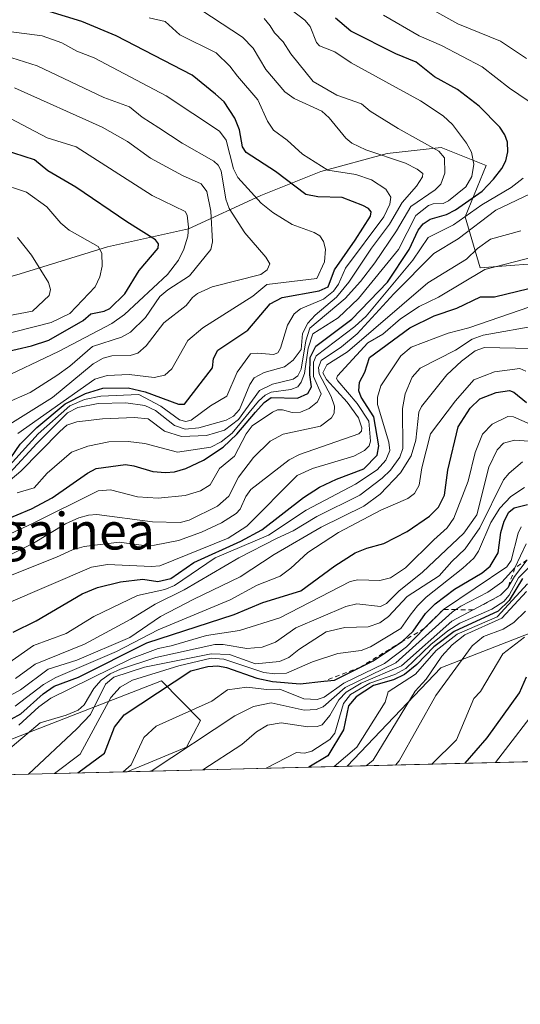
# Model space of a CAD drawing. Units: metres. Extents: x 668396 to 671869, y 4749002 to 4751400.
# Drawn here: x 670480 to 670589, y 4749002 to 4749217 of the extents above; entities that cross this region are included whole.
import ezdxf
from ezdxf.enums import TextEntityAlignment as Align

# ---------------------------------------------------------------- set-up
doc = ezdxf.new("R2010")
doc.units = ezdxf.units.M
doc.header["$MEASUREMENT"] = 0
doc.linetypes.add('DGN Style 2', pattern=[1.6480167562047852, 0.988810053722871, -0.6592067024819142])
for name, color, linetype, lineweight in [('Arbolado forestal CxS', 92, 'Continuous', 0), ('Comarca CxS', 21, 'Continuous', 0), ('Comunidad Autónoma CxS', 142, 'Continuous', 0), ('Curva de nivel maestra', 30, 'Continuous', 30), ('Curva de nivel normal', 30, 'Continuous', 0), ('Escarpado lineal', 30, 'DGN Style 2', 0), ('Matorral CxS', 135, 'Continuous', 0), ('Municipio CxS', 4, 'Continuous', 0), ('Provincia CxS', 1, 'Continuous', 0), ('Roquedo CxS', 135, 'Continuous', 0), ('Texto cartográfico', 7, 'Continuous', 0)]:
    doc.layers.add(name, color=color, linetype=linetype, lineweight=lineweight)
doc.styles.add('Style-Arial', font='txt')

msp = doc.modelspace()

# ---------------------------------------------------------------- linework, layer by layer
at = {"layer": 'Arbolado forestal CxS', "color": 92, "linetype": 'Continuous', "lineweight": 0, "extrusion": (0.5043329653543566, 0.01248864064946004, 0.8634189561919579), "elevation": 398391.5745774735, "flags": 128}
msp.add_lwpolyline([(4730999.356506212, -680128.7949625943), (4730999.356506212, -679769.1527997898)], dxfattribs=at)
at = {"layer": 'Arbolado forestal CxS', "color": 92, "linetype": 'Continuous', "lineweight": 0, "extrusion": (0.4865925634345212, 0.01204981174805848, 0.8735459228037517), "elevation": 384421.6161833429, "flags": 128}
msp.add_lwpolyline([(4730998.594086312, -687716.2187751473), (4730998.594086313, -687663.0918334585)], dxfattribs=at)
at = {"layer": 'Arbolado forestal CxS', "color": 92, "linetype": 'Continuous', "lineweight": 0}
for points in [[(670960.0970999999, 4749064.4134, 825.4679999999935), (670551.3441000005, 4749054.2916, 1043.750899999999), (670571.7560999999, 4749075.780099999, 1041.678599999999), (670603.2021000005, 4749088.024499999, 1030.477499999994), (670617.1999000004, 4749087.115499999, 1021.106), (670631.2298999998, 4749084.9373, 1011.234200000006), (670643.3066999996, 4749084.613100001, 1006.793099999995), (670653.2358999997, 4749093.762900001, 1015.748000000007), (670679.9127000002, 4749093.815500001, 982.4925999999978), (670686.8296999997, 4749096.534499999, 979.710699999996), (670694.2686999999, 4749103.714299999, 980.1538), (670702.2767000003, 4749113.448899999, 984.971399999995), (670765.6624999996, 4749135.9209, 951.9915999999939), (670826.6836999999, 4749179.5295, 939.326199999996)], [(670826.6836999999, 4749179.5295, 939.326199999996), (670765.6624999996, 4749135.9209, 951.9915999999939), (670702.2767000003, 4749113.448899999, 984.971399999995), (670694.2686999999, 4749103.714299999, 980.1538), (670686.8296999997, 4749096.534499999, 979.710699999996), (670679.9127000002, 4749093.815500001, 982.4925999999978), (670653.2358999997, 4749093.762900001, 1015.748000000007), (670643.3066999996, 4749084.613100001, 1006.793099999995), (670631.2298999998, 4749084.9373, 1011.234200000006), (670617.1999000004, 4749087.115499999, 1021.106), (670603.2021000005, 4749088.024499999, 1030.477499999994), (670571.7560999999, 4749075.780099999, 1041.678599999999), (670551.3442000002, 4749054.2917, 1043.750799999995)], [(670503.3572000006, 4749053.103399999, 1069.746599999999), (670516.3013000004, 4749058.4691, 1065.889999999999), (670519.3293000003, 4749064.263900001, 1069.417700000005), (670510.8503000002, 4749072.937899999, 1084.790099999998), (670495.1265000004, 4749066.815099999, 1090.966499999995), (670456.9625000004, 4749051.954500001, 1095.606100000005)]]:
    msp.add_polyline3d(points, dxfattribs=at)
msp.add_polyline3d([(670503.3569, 4749053.1033, 1069.746899999998), (670456.9622, 4749051.954399999, 1095.606100000005), (670495.1265000004, 4749066.815099999, 1090.966499999995), (670510.8503000002, 4749072.937899999, 1084.790099999998), (670519.3293000003, 4749064.263900001, 1069.417700000005), (670516.3013000004, 4749058.4691, 1065.889999999999)], close=True, dxfattribs=at)
at = {"layer": 'Comarca CxS', "color": 21, "linetype": 'Continuous', "lineweight": 0, "flags": 128}
msp.add_lwpolyline([(671058.1681999997, 4749066.841999999), (668452.9700012812, 4749002.329982498), (668434.2095687384, 4749766.263645838), (668396.1600012818, 4751315.659982474), (669085.5874841412, 4751332.746157912), (671798.0700013082, 4751399.969982476), (671823.2824000005, 4750394.181299999), (671825.2215999993, 4750316.821299999), (671856.0600013077, 4749086.599982498), (671122.0535000003, 4749068.423900001)], close=True, dxfattribs=at)
at = {"layer": 'Comunidad Autónoma CxS', "color": 142, "linetype": 'Continuous', "lineweight": 0, "flags": 128}
msp.add_lwpolyline([(671058.1681999997, 4749066.841999999), (668452.9700012812, 4749002.329982498), (668434.2095687384, 4749766.263645838), (668396.1600012818, 4751315.659982474), (669085.5874841412, 4751332.746157912), (671798.0700013082, 4751399.969982476), (671823.2824000005, 4750394.181299999), (671825.2215999993, 4750316.821299999), (671856.0600013077, 4749086.599982498), (671122.0535000003, 4749068.423900001)], close=True, dxfattribs=at)
at = {"layer": 'Curva de nivel maestra', "color": 30, "linetype": 'Continuous', "lineweight": 30, "flags": 128}
for points, elevation in [([(670476.8899999997, 4749119.9901), (670479.9699999997, 4749124.5701), (670483.6299999999, 4749128.200099999), (670489.79, 4749133.370100001), (670494.25, 4749135.6801), (670498.0099999999, 4749136.790100001), (670503.54, 4749136.850099999), (670507.2800000003, 4749136.0101), (670514.5099999999, 4749133.3101), (670515.8600000005, 4749133.3301), (670521.9299999997, 4749141.2501), (670522.2100000001, 4749143.300100001), (670523.1600000003, 4749145.100099999), (670529.6799999997, 4749149.460100001), (670534.5800000001, 4749155.2501), (670537.2000000002, 4749156.5801), (670545.2699999996, 4749158.050100001), (670547.1900000004, 4749158.9301), (670548.5800000001, 4749162.620100001), (670553.1200000001, 4749169.090100001), (670556.4299999997, 4749174.380100001), (670556.6100000005, 4749175.280099999), (670556.0300000003, 4749176.0101), (670554.7999999998, 4749176.690099999), (670550.25, 4749178.4001), (670544.9800000006, 4749178.540100001), (670542.3600000005, 4749179.090100001), (670535.7100000001, 4749184.110099999), (670529.2800000003, 4749188.280099999), (670528.54, 4749189.5101), (670527.8300000001, 4749193.2301), (670526.8499999996, 4749195.7501), (670524.5, 4749199.3101), (670522.6200000001, 4749200.9901), (670517.54, 4749205.130100001), (670500.9699999997, 4749213.7301), (670493.4800000006, 4749216.870100001), (670483.7000000002, 4749219.8301)], 1175), ([(670476.2400000002, 4749107.850099999), (670482.5, 4749110.440099999), (670487.0099999999, 4749112.880100001), (670494.6799999997, 4749118.280099999), (670496.5599999997, 4749119.2501), (670503, 4749120.120100001), (670504.7999999998, 4749119.890100001), (670508.9400000004, 4749118.6601), (670511.7400000002, 4749118.390100001), (670513.6799999997, 4749118.5801), (670516.1100000005, 4749119.290100001), (670519.9900000002, 4749121.110099999), (670524.2800000003, 4749123.920100001), (670527.25, 4749126.780099999), (670531.3300000001, 4749131.5801), (670533.2300000006, 4749133.670100001), (670534.7800000003, 4749134.7401), (670540.4800000006, 4749134.640100001), (670542.7300000006, 4749135.6801), (670543.5700000003, 4749137.100099999), (670543.2000000002, 4749139.7501), (670543.2699999996, 4749143.5101), (670544.5300000003, 4749145.9901), (670552.3399999999, 4749151.890100001), (670560.1699999999, 4749159.940099999), (670564.8899999997, 4749167.100099999), (670566.8700000001, 4749171.3301), (670567.9199999999, 4749172.6501), (670569.4699999997, 4749173.670100001), (670573.04, 4749174.690099999), (670575, 4749175.7301), (670580.7800000003, 4749179.780099999), (670583.2699999996, 4749182.4001), (670585.0999999996, 4749184.780099999), (670585.9600000001, 4749186.4301), (670586.3799999999, 4749188.370100001), (670586.3099999997, 4749190.530099999), (670585.7800000003, 4749192.120100001), (670584.6399999997, 4749193.8101), (670580.1699999999, 4749198.360099999), (670575.4400000004, 4749202.0001), (670570.3700000001, 4749204.800100001), (670566.4000000004, 4749207.940099999), (670561.9400000004, 4749209.770099999), (670552.1299999999, 4749214.7301), (670548.8099999997, 4749217.5601)], 1150), ([(670476.1799999997, 4749144.610099999), (670482.4600000001, 4749146.030099999), (670486.2599999999, 4749147.280099999), (670493.7699999996, 4749151.610099999), (670495.4199999999, 4749153.040100001), (670498.2999999998, 4749153.600099999), (670499.5700000003, 4749154.200099999), (670502.8099999997, 4749157.420100001), (670505.9600000001, 4749162.520099999), (670510.0800000001, 4749167.390100001), (670510.1900000004, 4749168.300100001), (670509.5599999997, 4749169.1601), (670503.2699999996, 4749173.090100001), (670492.1699999999, 4749180.690099999), (670486.0199999996, 4749184.2601), (670483.1500000004, 4749186.620100001), (670476.3799999999, 4749188.8301)], 1200), ([(670478.4699999997, 4749083.540100001), (670483.4600000001, 4749086.0601), (670493.5, 4749091.9101), (670496.8799999999, 4749093.280099999), (670501.9000000004, 4749094.5101), (670506.75, 4749095.130100001), (670510.0700000003, 4749094.610099999), (670512.8499999996, 4749095.280099999), (670517.8700000001, 4749098.770099999), (670528.1500000004, 4749103.450099999), (670532.7400000002, 4749105.880100001), (670541.8399999999, 4749112.9301), (670545.3399999999, 4749115.210100001), (670548.9900000002, 4749116.940099999), (670554.9500000002, 4749119.190099999), (670557.9000000004, 4749122.1801), (670558.2300000006, 4749124.210100001), (670557.1500000004, 4749130.5601), (670554.4000000004, 4749134.8201), (670553.9100000003, 4749136.2401), (670554.0599999997, 4749138.090100001), (670555.2000000002, 4749140.3101), (670556.2300000006, 4749143.4901), (670564.9900000002, 4749149.9801), (670570.3099999997, 4749152.630100001), (670575.2800000003, 4749154.3101), (670580.4500000002, 4749156.720100001), (670583.4699999997, 4749156.770099999), (670593.4100000003, 4749159.1801)], 1125), ([(670478, 4749064.550100001), (670480.1399999997, 4749065.7401), (670484.9900000002, 4749070.0601), (670487.3899999997, 4749071.7601), (670492.6900000004, 4749073.720100001), (670507.6100000005, 4749081.200099999), (670526.7199999997, 4749087.420100001), (670532.9600000001, 4749090.030099999), (670541.2400000002, 4749092.5601), (670548.6399999997, 4749098.0601), (670553.1200000001, 4749100.880100001), (670555.6500000004, 4749101.890100001), (670559.3600000005, 4749102.940099999), (670564.4500000002, 4749105.520099999), (670569.3399999999, 4749108.860099999), (670571.2999999998, 4749110.8201), (670572.6200000001, 4749113.4901), (670573.3200000003, 4749118.9001), (670575.5999999996, 4749128.4001), (670578.2199999997, 4749132.4801), (670580.2699999996, 4749134.450099999), (670583.8600000005, 4749135.9001), (670586.75, 4749136.3201), (670587.7400000002, 4749135.950099999), (670590.4800000006, 4749133.6501)], 1100), ([(670492.5621999997, 4749052.836200001), (670498.3700000001, 4749057.130100001), (670500.5499999998, 4749062.850099999), (670502.7199999997, 4749065.5101), (670517.2699999996, 4749075.100099999), (670520.9400000004, 4749076.050100001), (670523.1600000003, 4749076.210100001), (670525.04, 4749075.860099999), (670531.6200000001, 4749073.550100001), (670535.0300000003, 4749072.770099999), (670541.0999999996, 4749072.300100001), (670546.2427000003, 4749072.838500001), (670548.5499999998, 4749073.0801), (670554.2648, 4749075.920600001), (670557.0199999996, 4749077.290100001), (670563.3700000001, 4749081.540100001), (670565.7800000003, 4749083.7501), (670568.4299999997, 4749087.620100001), (670570.5700000003, 4749089.7601), (670574.7800000003, 4749092.950099999), (670580.8399999999, 4749096.5101), (670582.5499999998, 4749097.9801), (670584.3099999997, 4749100.880100001), (670584.8600000005, 4749105.340100001), (670585.5999999996, 4749107.780099999), (670586.5999999996, 4749109.7501), (670587.7999999998, 4749110.6601), (670590.7300000006, 4749111.4101)], 1075), ([(670589.6100000005, 4749095.2401), (670586.7100000001, 4749090.4901), (670584.2800000003, 4749088.1601), (670574.6799999997, 4749083.720100001), (670570.2300000006, 4749080.340100001), (670566.5800000001, 4749076.470100001), (670563.8799999999, 4749074.3301), (670561.4600000001, 4749073.1501), (670557.0999999996, 4749071.880100001), (670553.29, 4749069.420100001), (670551.6600000003, 4749067.450099999), (670550.5599999997, 4749062.220100001), (670547.1100000005, 4749056.5801), (670542.9698000001, 4749054.0844)], 1050), ([(670577.1021999996, 4749054.9296), (670581.9299999997, 4749060.5101), (670588.9400000004, 4749070.350099999), (670590.4699999997, 4749073.790100001)], 1025), ([(670542.9698000001, 4749054.0844), (670542.9694999997, 4749054.084200001)], 1050), ([(670577.1020000001, 4749054.929400001), (670577.1021999996, 4749054.9296)], 1025)]:
    msp.add_lwpolyline(points, dxfattribs=dict(at, elevation=elevation))
at = {"layer": 'Curva de nivel normal', "color": 30, "linetype": 'Continuous', "lineweight": 0, "flags": 128}
for points, elevation in [([(670479.3700000001, 4749113.949999999), (670483.0800000001, 4749115.029999999), (670485.9100000003, 4749118.24), (670491.2300000006, 4749122.82), (670494.7800000003, 4749124.16), (670499.3300000001, 4749125.100000001), (670503.5800000001, 4749125.199999999), (670507.1799999997, 4749124.699999999), (670514.3099999997, 4749122.869999999), (670521.5800000001, 4749123.92), (670523.8499999996, 4749125.100000001), (670526.2300000006, 4749127.01), (670532.0199999996, 4749134.01), (670533.4199999999, 4749135.310000001), (670534.7800000003, 4749135.930000001), (670539.0899999999, 4749136.52), (670540.5700000003, 4749137.100000001), (670541.3200000003, 4749138.09), (670542.04, 4749139.980000001), (670542.8700000001, 4749145.539999999), (670543.8499999996, 4749148.689999999), (670549.3600000005, 4749152.17), (670553.8099999997, 4749156.380000001), (670562.5300000003, 4749167.08), (670566.3200000003, 4749174.480000001), (670569.0700000003, 4749176.710000001), (670570.1200000001, 4749177.039999999), (670572.3200000003, 4749177.09), (670573.4699999997, 4749177.710000001), (670577.2100000001, 4749180.779999999), (670578.5499999998, 4749182.980000001), (670578.9600000001, 4749185.720000001), (670578.4699999997, 4749188.350000001), (670577.3899999997, 4749190.310000001), (670574.3200000003, 4749194.390000001), (670572.2699999996, 4749196.24), (670567.3300000001, 4749199.539999999), (670552.2100000001, 4749207.850000001), (670548.6299999999, 4749210.24), (670545.3099999997, 4749211.52), (670544.6900000004, 4749212.230000001), (670543.25, 4749215.730000001), (670542.1299999999, 4749217.100000001), (670528.6699999999, 4749227.439999999)], 1155), ([(670477.7599999999, 4749118.310000001), (670483.6100000005, 4749124.76), (670490.3200000003, 4749131.41), (670492.5599999997, 4749132.58), (670497, 4749133.460000001), (670503.0300000003, 4749133.609999999), (670507.1699999999, 4749133), (670509.5599999997, 4749131.92), (670513.6900000004, 4749128.689999999), (670515.9800000006, 4749127.859999999), (670518.9800000006, 4749128.130000001), (670524.9400000004, 4749129.800000001), (670526.5199999996, 4749130.699999999), (670527.8300000001, 4749132.140000001), (670530.1399999997, 4749137.58), (670531.0800000001, 4749139.039999999), (670533.2599999999, 4749140.26), (670537.7100000001, 4749141.460000001), (670539.5899999999, 4749142.960000001), (670541.29, 4749145.230000001), (670541.5700000003, 4749148.720000001), (670542.7699999996, 4749151), (670544.3600000005, 4749152.76), (670549, 4749156.640000001), (670551.7400000002, 4749159.92), (670556.6500000004, 4749167.350000001), (670560.5800000001, 4749172.58), (670563.3600000005, 4749177.359999999), (670566.4699999997, 4749180.91), (670567.79, 4749182.930000001), (670567.8499999996, 4749183.640000001), (670566.6399999997, 4749184.640000001), (670564.0499999998, 4749185.92), (670555.4100000003, 4749188.82), (670552.3799999999, 4749190.279999999), (670551.0499999998, 4749191.390000001), (670547.4100000003, 4749195.82), (670545.8399999999, 4749197.279999999), (670539.8099999997, 4749200.050000001), (670537.7300000006, 4749201.51), (670533.6299999999, 4749206.380000001), (670530.8099999997, 4749211.029999999), (670528.5099999999, 4749213.4), (670517.2999999998, 4749220.75)], 1165), ([(670590.4900000002, 4749208.789999999), (670584.8399999999, 4749212.560000001), (670575.5199999996, 4749216.350000001), (670570.2800000003, 4749219.26)], 1140), ([(670475.3899999997, 4749114.75), (670480.1600000003, 4749118.710000001), (670488.6299999999, 4749127.34), (670490.2000000002, 4749128.720000001), (670492.3300000001, 4749129.460000001), (670497.9600000001, 4749130.100000001), (670504.9400000004, 4749130.42), (670507.9299999997, 4749130.130000001), (670511.4699999997, 4749127.460000001), (670515.2199999997, 4749126.27), (670520.6699999999, 4749126.49), (670524.5999999996, 4749127.680000001), (670527.6299999999, 4749129.99), (670532.2199999997, 4749136.33), (670535.0800000001, 4749137.66), (670539.5499999998, 4749138.779999999), (670540.5599999997, 4749139.51), (670541.2800000003, 4749140.99), (670542.3300000001, 4749147.180000001), (670543.2199999997, 4749149.939999999), (670550.8899999997, 4749156.369999999), (670554.2300000006, 4749160.060000001), (670557.3499999996, 4749164.140000001), (670562.1100000005, 4749171.16), (670565.25, 4749176.480000001), (670570.5499999998, 4749180.08), (670571.8099999997, 4749181.350000001), (670572.6699999999, 4749183.730000001), (670572.5800000001, 4749187.100000001), (670571.3600000005, 4749188.51), (670562.4699999997, 4749193.470000001), (670556.3600000005, 4749197.289999999), (670554.4900000002, 4749198.880000001), (670549.0999999996, 4749200.730000001), (670543.9500000002, 4749203.720000001), (670539.0499999998, 4749209.82), (670537.4000000004, 4749212.380000001), (670535.5199999996, 4749214.34), (670534.5800000001, 4749215.9), (670533.25, 4749217.480000001)], 1160), ([(670475.5199999996, 4749117.57), (670483.9600000001, 4749126.83), (670490.8700000001, 4749132.970000001), (670494, 4749134.33), (670497.5899999999, 4749135.100000001), (670505.9100000003, 4749135.4), (670510.7100000001, 4749132.890000001), (670514.7400000002, 4749129.880000001), (670516.1299999999, 4749129.539999999), (670517.3399999999, 4749129.83), (670521.5499999998, 4749132.970000001), (670525.0999999996, 4749135.07), (670527.3799999999, 4749140.310000001), (670530.2699999996, 4749144.289999999), (670531.7999999998, 4749144.460000001), (670535.2999999998, 4749144.189999999), (670536.25, 4749144.49), (670536.8300000001, 4749145.539999999), (670538.3300000001, 4749150.57), (670539.7999999998, 4749153.07), (670541.1600000003, 4749154.119999999), (670546.1600000003, 4749156.210000001), (670548.3700000001, 4749157.970000001), (670549.4400000004, 4749159.49), (670551, 4749163.01), (670559.3600000005, 4749174.199999999), (670560.6500000004, 4749176.980000001), (670560.8899999997, 4749178.480000001), (670559.75, 4749180.230000001), (670556.6600000003, 4749182.26), (670553.2699999996, 4749183.42), (670547.1100000005, 4749184.41), (670541.5700000003, 4749187.91), (670538.29, 4749190.930000001), (670535.2699999996, 4749193.109999999), (670533.9800000006, 4749195.07), (670531.8399999999, 4749199.720000001), (670527.4400000004, 4749204.880000001), (670525.7100000001, 4749207.119999999), (670522.7699999996, 4749210.029999999), (670514.8499999996, 4749213.960000001), (670511.6299999999, 4749216.82), (670508.1100000005, 4749217.67)], 1170), ([(670590.8700000001, 4749199.5), (670586.75, 4749202.26), (670580.7999999998, 4749206.949999999), (670571.9100000003, 4749211.59), (670567.0800000001, 4749213.75), (670559.2800000003, 4749218.26)], 1145), ([(670479.4600000001, 4749126.92), (670496.2800000003, 4749138.789999999), (670498.9900000002, 4749139.609999999), (670503.7599999999, 4749139.779999999), (670509.2100000001, 4749139.119999999), (670511.5700000003, 4749139.680000001), (670513.1100000005, 4749141.039999999), (670516.5999999996, 4749147.220000001), (670519.8899999997, 4749149.970000001), (670530.79, 4749156.92), (670533.79, 4749159.430000001), (670544.7300000006, 4749160.74), (670546.3799999999, 4749164.380000001), (670546.6399999997, 4749167.140000001), (670546.1799999997, 4749168.800000001), (670545.3799999999, 4749170.039999999), (670544.1799999997, 4749170.779999999), (670539.3499999996, 4749172.57), (670535.1100000005, 4749175.119999999), (670532.5599999997, 4749177.199999999), (670527.4699999997, 4749182.789999999), (670526.5199999996, 4749184.699999999), (670524.9500000002, 4749190.91), (670523.4600000001, 4749192.930000001), (670511.8899999997, 4749200.640000001), (670496.1500000004, 4749208.890000001), (670492.3399999999, 4749210.380000001), (670489.0599999997, 4749212.17), (670484.79, 4749213.689999999), (670477.4900000002, 4749214.680000001)], 1180), ([(670477.1600000003, 4749128.560000001), (670487.0499999998, 4749134.810000001), (670495.9100000003, 4749142.119999999), (670498.1299999999, 4749143.390000001), (670500, 4749143.859999999), (670504.0199999996, 4749143.91), (670505.6600000003, 4749144.439999999), (670507.5, 4749146.07), (670511.3499999996, 4749151.039999999), (670516.25, 4749154.850000001), (670517.5700000003, 4749156.58), (670518.6799999997, 4749157.439999999), (670521.9199999999, 4749158.960000001), (670532.4800000006, 4749161.59), (670533.8799999999, 4749162.609999999), (670534.4699999997, 4749163.939999999), (670533.5999999996, 4749165.41), (670529.0099999999, 4749170.74), (670525.5999999996, 4749176.029999999), (670524.8799999999, 4749178.07), (670523.8300000001, 4749184.27), (670523.2199999997, 4749185.52), (670522.2699999996, 4749186.380000001), (670515.3300000001, 4749190.279999999), (670510.29, 4749193.640000001), (670506.6399999997, 4749195.949999999), (670503.8499999996, 4749198.189999999), (670498.2400000002, 4749200.24), (670483.6799999997, 4749207.189999999), (670478.1799999997, 4749208.939999999)], 1185), ([(670476.8799999999, 4749133.57), (670482.1900000004, 4749135.890000001), (670488.0099999999, 4749139.560000001), (670490.8700000001, 4749141.609999999), (670495.7699999996, 4749145.880000001), (670502.0999999996, 4749147.91), (670504.0899999999, 4749149.039999999), (670507.3600000005, 4749152.25), (670510.4900000002, 4749156.83), (670512.2400000002, 4749158.310000001), (670516.9299999997, 4749161.310000001), (670521.5800000001, 4749167.07), (670521.9699999997, 4749168.779999999), (670521.5999999996, 4749175.480000001), (670520.7400000002, 4749179.710000001), (670519.4800000006, 4749181.430000001), (670515.4199999999, 4749183.210000001), (670508.4299999997, 4749187), (670503.4400000004, 4749190.640000001), (670497.9000000004, 4749193.779999999), (670478.7300000006, 4749202.369999999)], 1190), ([(670474.8600000005, 4749138.390000001), (670488.3899999997, 4749144.810000001), (670500.0300000003, 4749150.939999999), (670502.7400000002, 4749152.9), (670512.1600000003, 4749161.65), (670514.5300000003, 4749164.74), (670515.7400000002, 4749167.180000001), (670516.5599999997, 4749169.99), (670516.7599999999, 4749171.930000001), (670516.4400000004, 4749174.57), (670516.0099999999, 4749175.369999999), (670508.8200000003, 4749178.850000001), (670492.2000000002, 4749189.49), (670485.8700000001, 4749191.430000001), (670473.8200000003, 4749197.76)], 1195), ([(670468.5499999998, 4749100.800000001), (670482.54, 4749107.199999999), (670497, 4749114.380000001), (670499.7199999997, 4749114.640000001), (670505.6100000005, 4749113.130000001), (670510.0800000001, 4749112.810000001), (670516.0099999999, 4749113.359999999), (670519.3600000005, 4749114.369999999), (670521.4800000006, 4749115.680000001), (670523.5099999999, 4749119.279999999), (670526.7599999999, 4749121.949999999), (670529.29, 4749126.84), (670530.5999999996, 4749128.58), (670535.0499999998, 4749131.59), (670536.1699999999, 4749132.07), (670537.2699999996, 4749132.060000001), (670539.3799999999, 4749131.5), (670541.1399999997, 4749131.58), (670543.0199999996, 4749132.359999999), (670544.8799999999, 4749133.859999999), (670545.7100000001, 4749135.550000001), (670543.9900000002, 4749139.34), (670544, 4749142.480000001), (670544.5599999997, 4749143.84), (670552.9900000002, 4749150.25), (670555.4900000002, 4749152.5), (670565.7000000002, 4749164.720000001), (670569.0499999998, 4749169.67), (670574.5199999996, 4749172.49), (670580.75, 4749176.83), (670587.1600000003, 4749180.640000001), (670589.75, 4749182.619999999)], 1145), ([(670474.9600000001, 4749148.180000001), (670486.7800000003, 4749151.17), (670490.8700000001, 4749153.109999999), (670496.3700000001, 4749158.91), (670497.4100000003, 4749161.100000001), (670497.9100000003, 4749163.470000001), (670497.7999999998, 4749166.310000001), (670497.0499999998, 4749167.74), (670490.6600000003, 4749171.289999999), (670488.8700000001, 4749172.850000001), (670485.8499999996, 4749176.359999999), (670481.3499999996, 4749179.609999999), (670475.29, 4749181.65)], 1205), ([(670477.1100000005, 4749100.09), (670482.8899999997, 4749102.949999999), (670489.8700000001, 4749107.180000001), (670492.79, 4749108.480000001), (670494.8799999999, 4749109.100000001), (670496.7100000001, 4749109.210000001), (670508.9000000004, 4749107.66), (670514.9100000003, 4749107.5), (670516.8399999999, 4749107.980000001), (670523.0800000001, 4749111.07), (670525.5, 4749113.26), (670527.6100000005, 4749117.359999999), (670530.9100000003, 4749121.66), (670534.5499999998, 4749125.26), (670537.4000000004, 4749126.77), (670545.5, 4749128.550000001), (670547.9600000001, 4749130.33), (670548.4800000006, 4749131.369999999), (670548.5599999997, 4749132.859999999), (670547.8700000001, 4749135.01), (670545.2199999997, 4749139.939999999), (670545.0999999996, 4749141.32), (670545.6500000004, 4749142.880000001), (670550.0899999999, 4749145.800000001), (670553.5099999999, 4749148.66), (670561.54, 4749157.430000001), (670570.2599999999, 4749166.210000001), (670575.5999999996, 4749169.380000001), (670583.8099999997, 4749175.640000001), (670591.29, 4749179.210000001)], 1140), ([(670477.29, 4749152.58), (670482.6600000003, 4749153.619999999), (670486.3499999996, 4749157.07), (670486.6200000001, 4749158.33), (670486.2100000001, 4749159.91), (670482.5, 4749165.84), (670479.4199999999, 4749169.710000001)], 1210), ([(670478.2199999997, 4749096.07), (670487.9299999997, 4749099.939999999), (670491.4199999999, 4749101.52), (670493.9600000001, 4749102.24), (670501.5700000003, 4749103.230000001), (670506.9699999997, 4749102.439999999), (670509.2999999998, 4749102.52), (670514.54, 4749103.600000001), (670519.5599999997, 4749105.359999999), (670523.9199999999, 4749107.430000001), (670527.0999999996, 4749109.430000001), (670527.9900000002, 4749110.42), (670529.2100000001, 4749113.189999999), (670530.3300000001, 4749114.680000001), (670538.6600000003, 4749121.199999999), (670540.9500000002, 4749122.350000001), (670553.9000000004, 4749126.82), (670554.4500000002, 4749127.460000001), (670554.5800000001, 4749128.180000001), (670553.8499999996, 4749130.359999999), (670551.3499999996, 4749133.77), (670546.8200000003, 4749138.710000001), (670546.04, 4749140.130000001), (670546.9299999997, 4749141.880000001), (670551.4400000004, 4749144.74), (670568.9699999997, 4749159.82), (670577.3499999996, 4749165), (670579.7599999999, 4749167.289999999), (670582.6500000004, 4749169.33), (670589.2199999997, 4749171.119999999)], 1135), ([(670476.9600000001, 4749089.720000001), (670495.5599999997, 4749097.720000001), (670499.0300000003, 4749098.289999999), (670508.6500000004, 4749097.869999999), (670510.4400000004, 4749098.039999999), (670525.3600000005, 4749104.039999999), (670529.4600000001, 4749106.67), (670540.4400000004, 4749117.77), (670543.7699999996, 4749119.300000001), (670552.8200000003, 4749121.99), (670555.1200000001, 4749123.189999999), (670556.1200000001, 4749124.24), (670556.4199999999, 4749125.24), (670556.0499999998, 4749129.609999999), (670553.5499999998, 4749133.439999999), (670549.2800000003, 4749138.380000001), (670549.0499999998, 4749138.91), (670549.2199999997, 4749139.529999999), (670555.8899999997, 4749146.699999999), (670559.1200000001, 4749148.619999999), (670563.0199999996, 4749151.92), (670567.0599999997, 4749154.630000001), (670571.2800000003, 4749156.699999999), (670581.3700000001, 4749162.730000001), (670592.0800000001, 4749165.470000001)], 1130), ([(670477, 4749076.480000001), (670482.9299999997, 4749080.65), (670490.0499999998, 4749083.279999999), (670496.0999999996, 4749086.980000001), (670500, 4749088.850000001), (670505.6299999999, 4749091.539999999), (670511.5800000001, 4749092.850000001), (670513.6799999997, 4749093.76), (670522.5599999997, 4749099.76), (670534.2100000001, 4749104.699999999), (670542.3799999999, 4749110.17), (670553.1900000004, 4749115.859999999), (670557.8700000001, 4749119.02), (670559.7599999999, 4749121.09), (670560.6600000003, 4749123.180000001), (670560.4699999997, 4749125.029999999), (670557.9500000002, 4749133.25), (670557.9500000002, 4749134.880000001), (670558.7199999997, 4749137.32), (670563.0300000003, 4749143.9), (670565.3099999997, 4749145.75), (670573.3499999996, 4749148.810000001), (670577.8600000005, 4749149.970000001), (670591.2300000006, 4749154.600000001)], 1120), ([(670593.2800000003, 4749150.57), (670581.04, 4749148.390000001), (670578.6299999999, 4749147.52), (670574.9500000002, 4749145.130000001), (670567.2800000003, 4749141.15), (670565.5499999998, 4749139.230000001), (670563.9800000006, 4749135.609999999), (670563.4500000002, 4749132.380000001), (670563.5099999999, 4749123.619999999), (670562.8099999997, 4749121.75), (670560.8200000003, 4749118.930000001), (670559, 4749117.15), (670554.1200000001, 4749113.460000001), (670544.7100000001, 4749108.810000001), (670539.5700000003, 4749105.689999999), (670535.9000000004, 4749103.99), (670527.6799999997, 4749099.810000001), (670515.7599999999, 4749092.779999999), (670509.4500000002, 4749089.680000001), (670504.1399999997, 4749086.380000001), (670494, 4749080.92), (670483.2699999996, 4749076.58), (670478.9800000006, 4749073.460000001)], 1115), ([(670591.4299999997, 4749145.460000001), (670581.29, 4749145.66), (670579.2699999996, 4749144.949999999), (670576.29, 4749142.710000001), (670573.0800000001, 4749139.75), (670567.5700000003, 4749132.84), (670567, 4749131.560000001), (670566.3300000001, 4749125.5), (670565.3399999999, 4749122.08), (670562.9600000001, 4749118.34), (670558.5199999996, 4749113.66), (670554.9600000001, 4749111.060000001), (670545.7000000002, 4749106.470000001), (670535.4299999997, 4749100.52), (670528, 4749095.67), (670517.9199999999, 4749090.789999999), (670510.5999999996, 4749086.939999999), (670503.9100000003, 4749082.359999999), (670492.3300000001, 4749077.460000001), (670486.1100000005, 4749075.449999999), (670480.0599999997, 4749071), (670475.3300000001, 4749068.439999999)], 1110), ([(670590.3399999999, 4749140.550000001), (670589.0300000003, 4749141.09), (670583.5, 4749140.350000001), (670579.0099999999, 4749138.619999999), (670575, 4749134.050000001), (670569.5099999999, 4749126.859999999), (670567.6299999999, 4749119.42), (670567.0499999998, 4749115.640000001), (670566.0599999997, 4749113.800000001), (670564.6100000005, 4749112.720000001), (670558.7300000006, 4749110.210000001), (670549.4500000002, 4749105.300000001), (670542.7599999999, 4749100.92), (670539.0599999997, 4749097.52), (670536.7199999997, 4749095.800000001), (670531.6900000004, 4749093.82), (670525.8200000003, 4749090.59), (670510.1399999997, 4749084.07), (670501.0199999996, 4749079.34), (670487.7599999999, 4749073.67), (670485.0800000001, 4749072.119999999), (670478.9100000003, 4749067.42)], 1105), ([(670479.6799999997, 4749063.25), (670484.0700000003, 4749067.230000001), (670486.7199999997, 4749069.16), (670504.3200000003, 4749077.810000001), (670510.1399999997, 4749080.02), (670512.9199999999, 4749080.560000001), (670520.6200000001, 4749082.850000001), (670527.8499999996, 4749083.939999999), (670536.6799999997, 4749086.710000001), (670551.9900000002, 4749094.65), (670553.6799999997, 4749094.960000001), (670558.4500000002, 4749094.83), (670560.79, 4749095.42), (670564.0599999997, 4749097.600000001), (670570.29, 4749103.689999999), (670573.1600000003, 4749106.310000001), (670574.5899999999, 4749108.470000001), (670577.7199999997, 4749116.550000001), (670579.2800000003, 4749122.77), (670580.8899999997, 4749126.76), (670583.0199999996, 4749128.939999999), (670586.4100000003, 4749130.630000001), (670587.6100000005, 4749130.560000001), (670591.2999999998, 4749128.939999999)], 1095), ([(670476.3300000001, 4749057.01), (670484.3700000001, 4749063.800000001), (670490.0300000003, 4749065.42), (670492.6200000001, 4749066.52), (670493.9699999997, 4749067.710000001), (670496.0800000001, 4749071.230000001), (670497.6799999997, 4749073.060000001), (670499.6299999999, 4749074.430000001), (670501.9000000004, 4749075.449999999), (670509.6299999999, 4749078), (670522.4699999997, 4749080.84), (670524.2999999998, 4749080.869999999), (670529.4900000002, 4749079.99), (670532.7699999996, 4749080.25), (670535.6799999997, 4749081.390000001), (670540.1699999999, 4749084.5), (670551.0899999999, 4749089.140000001), (670553.4699999997, 4749089.720000001), (670558.6200000001, 4749089.180000001), (670559.9400000004, 4749089.83), (670562.6399999997, 4749092.539999999), (670567.8200000003, 4749096.619999999), (670576.8099999997, 4749105.15), (670579.6200000001, 4749109.180000001), (670582.2699999996, 4749119.57), (670584.0700000003, 4749123.359999999), (670585.4600000001, 4749124.779999999), (670587.8300000001, 4749125.430000001), (670594.1299999999, 4749125)], 1090), ([(670481.8378, 4749052.570400001), (670492.3499999996, 4749062.460000001), (670495.3200000003, 4749065.59), (670498.5999999996, 4749072.210000001), (670500.4000000004, 4749073.76), (670507.1299999999, 4749075.91), (670521.6699999999, 4749078.859999999), (670525.6399999997, 4749078.67), (670531.3399999999, 4749076.640000001), (670536.5800000001, 4749077.130000001), (670538.5999999996, 4749078.050000001), (670540.7999999998, 4749079.800000001), (670546.7999999998, 4749083.66), (670550.8399999999, 4749084.539999999), (670555.9000000004, 4749084.730000001), (670558.4400000004, 4749085.619999999), (670560.3799999999, 4749086.99), (670564.4100000003, 4749091.33), (670571.4199999999, 4749095.82), (670574.1600000003, 4749098.980000001), (670577.1100000005, 4749101.779999999), (670580.2999999998, 4749106.350000001), (670585.4500000002, 4749116.800000001), (670586.6600000003, 4749118.289999999), (670589.6200000001, 4749120.720000001)], 1085), ([(670590.04, 4749115.119999999), (670587.0899999999, 4749113.180000001), (670584.6699999999, 4749110.630000001), (670582.7100000001, 4749107.470000001), (670579.9699999997, 4749101.24), (670578.9900000002, 4749099.74), (670576.6200000001, 4749097.49), (670568.5800000001, 4749091.16), (670566.6600000003, 4749089.310000001), (670565.0899999999, 4749087.24), (670563.0300000003, 4749084.359999999), (670556.4699999997, 4749080.32), (670554.4000000004, 4749079.560000001), (670549.3300000001, 4749078.9), (670543.7699999996, 4749077.07), (670538.0800000001, 4749074.630000001), (670535.5899999999, 4749074.470000001), (670533.1900000004, 4749074.76), (670524.4600000001, 4749077.680000001), (670521.7000000002, 4749077.91), (670514.6100000005, 4749076.24), (670504.54, 4749073.08), (670501.79, 4749071.52), (670499.7699999996, 4749069.26), (670493.0700000003, 4749056.949999999), (670487.4733999996, 4749052.710000001)], 1080), ([(670589.3300000001, 4749106.52), (670588.6500000004, 4749105.180000001), (670587.1500000004, 4749099.210000001), (670586.2199999997, 4749097.800000001), (670572.3399999999, 4749088.530099999), (670568.1842999998, 4749084.3279), (670564.2800000003, 4749080.380000001), (670559.5199999996, 4749076.710000001), (670550.6500000004, 4749072.41), (670546.2999999998, 4749069.359999999), (670544.8200000003, 4749068.84), (670541.9000000004, 4749069.01), (670536.6600000003, 4749071.15), (670533.8200000003, 4749071.07), (670529.4500000002, 4749071.560000001), (670525.2300000006, 4749070.970000001), (670521.8399999999, 4749068.52), (670509.6799999997, 4749063.060000001), (670506.9900000002, 4749060.529999999), (670504.2199999997, 4749054.58), (670502.4452999998, 4749053.080800001)], 1070), ([(670590.4000000004, 4749102.869999999), (670587.9400000004, 4749097.5801), (670585.1100000005, 4749094.460000001), (670582.0599999997, 4749092.289999999), (670576.1799999997, 4749089.24), (670575.0842000004, 4749088.4805), (670574.29, 4749087.930000001), (670561.9500000002, 4749076.83), (670550.9000000004, 4749071.5), (670546.1100000005, 4749067.24), (670544.5599999997, 4749066.710000001), (670541.9299999997, 4749066.560000001), (670534.79, 4749068.119999999), (670530.8799999999, 4749067.310000001), (670526.8600000005, 4749065.289999999), (670508.5558000002, 4749053.232100001)], 1065), ([(670519.8662, 4749053.5122), (670528.3799999999, 4749059.02), (670531.5700000003, 4749061.810000001), (670533.9500000002, 4749063.230000001), (670536.9800000006, 4749063.77), (670542.7300000006, 4749062.880000001), (670544.8200000003, 4749062.939999999), (670545.8600000005, 4749063.300000001), (670547.5899999999, 4749065.369999999), (670549.5199999996, 4749068.810000001), (670551.1299999999, 4749070.449999999), (670554.4100000003, 4749072.430000001), (670563.2000000002, 4749076.199999999), (670574.1600000003, 4749085.930000001), (670578.8044999996, 4749088.4132), (670584.8399999999, 4749091.640100001), (670586.4000000004, 4749093.210100001), (670587.8700000001, 4749095.699999999), (670590.6261999998, 4749099.336999999)], 1060), ([(670533.6787, 4749053.8542), (670540.2999999998, 4749057.26), (670542.0599999997, 4749057.180000001), (670543.6699999999, 4749057.560000001), (670547.5800000001, 4749060.100000001), (670548.6399999997, 4749061.529999999), (670550.54, 4749067.970000001), (670552.0999999996, 4749069.949999999), (670556.3099999997, 4749072.439999999), (670561.7400000002, 4749074.33), (670564.1799999997, 4749075.640000001), (670569.6100000005, 4749080.890000001), (670573.2800000003, 4749083.859999999), (670575.9400000004, 4749085.49), (670582.9299999997, 4749088.57), (670585.5099999999, 4749090.25), (670586.7199999997, 4749091.619999999), (670588.7199999997, 4749095.380000001), (670591.2199999997, 4749097.880000001)], 1055), ([(670548.5401999997, 4749054.222200001), (670553.4800000006, 4749058.449999999), (670559.6200000001, 4749068.26), (670560.2999999998, 4749070.5), (670566.29, 4749074.42), (670570.7699999996, 4749079.52), (670575.3600000005, 4749083.100000001), (670584.1100000005, 4749086.9), (670590.6900000004, 4749094.08)], 1045), ([(670555.4765999997, 4749054.3939), (670557.0499999998, 4749055.640000001), (670566.1900000004, 4749070.65), (670568.6100000005, 4749073.300000001), (670572, 4749078.32), (670574.2300000006, 4749080.77), (670577, 4749083.01), (670585.1200000001, 4749086.600000001), (670590.4699999997, 4749092.439999999)], 1040), ([(670561.9002, 4749054.552999999), (670562.6699999999, 4749055.449999999), (670570.7300000006, 4749069.76), (670578.6200000001, 4749080.57), (670581.1100000005, 4749082.58), (670585.4100000003, 4749084.199999999), (670587.6799999997, 4749085.640000001), (670590.2800000003, 4749088.119999999)], 1035), ([(670569.8238000004, 4749054.749199999), (670575.2000000002, 4749060.09), (670579.0199999996, 4749069.100000001), (670580.4699999997, 4749070.640000001), (670585.3200000003, 4749078.800000001), (670590.0099999999, 4749082.439999999)], 1030), ([(670583.6787, 4749055.092300001), (670594.1200000001, 4749068.640000001)], 1020)]:
    msp.add_lwpolyline(points, dxfattribs=dict(at, elevation=elevation))
at = {"layer": 'Escarpado lineal', "color": 30, "linetype": 'DGN Style 2', "lineweight": 0}
msp.add_polyline3d([(670590.6261999998, 4749099.336999999, 1062.680099999998), (670587.9400000004, 4749097.5801, 1064.848400000003), (670586.4000000004, 4749093.210100001, 1057.202799999999), (670584.8399999999, 4749091.640100001, 1057.449600000007), (670578.8044999996, 4749088.4132, 1061.1734), (670575.0842000004, 4749088.4805, 1068.913199999995), (670572.3399999999, 4749088.530099999, 1075.179199999999), (670568.1842999998, 4749084.3279, 1072.881999999998), (670563.3700000001, 4749081.540100001, 1076.312200000001), (670554.2648, 4749075.920600001, 1075.044599999994), (670546.2427000003, 4749072.838500001, 1076.509399999995)], dxfattribs=at)
at = {"layer": 'Matorral CxS', "color": 135, "linetype": 'Continuous', "lineweight": 0}
for points in [[(670779.0795999998, 4749241.83, 1044.447199999995), (670770.591, 4749226.7141, 1058.269199999995), (670760.0968000004, 4749223.434699999, 1064.545899999997), (670715.4963999996, 4749209.661, 1087.461500000005), (670697.7873999998, 4749209.661, 1091.397299999997), (670679.4226000002, 4749201.134500001, 1110.560100000002), (670672.2078, 4749197.199200001, 1118.152499999997), (670664.9929999998, 4749189.984400001, 1126.4571), (670636.7898000004, 4749183.4255, 1142.098199999993), (670610.5543000001, 4749171.6195, 1143.402799999996), (670597.4367000004, 4749164.404800001, 1131.349900000001), (670580.3835000005, 4749163.093, 1134.455199999997), (670577.1040000003, 4749174.243100001, 1150.144499999995), (670581.6952999998, 4749185.393200001, 1154.369600000005), (670571.8569, 4749189.328500001, 1158.760299999994), (670560.051, 4749188.0167, 1163.639299999996), (670545.6213999996, 4749184.0814, 1169.6924), (670532.5037000002, 4749178.8343, 1179.182000000001), (670516.7622999996, 4749171.6195, 1195.400500000003), (670499.0533999996, 4749167.6842, 1203.788799999995), (670480.0325999996, 4749161.781199999, 1211.737899999993), (670459.7001, 4749155.8782, 1219.212899999999)], [(670715.4963999996, 4749209.661, 1087.461500000005), (670697.7873999998, 4749209.661, 1091.397299999997), (670679.4226000002, 4749201.134500001, 1110.560100000002), (670672.2078, 4749197.199200001, 1118.152499999997), (670664.9929999998, 4749189.984400001, 1126.4571), (670636.7898000004, 4749183.4255, 1142.098199999993), (670610.5543000001, 4749171.6195, 1143.402799999996), (670597.4367000004, 4749164.404800001, 1131.349900000001), (670580.3835000005, 4749163.093, 1134.455199999997), (670577.1040000003, 4749174.243100001, 1150.144499999995), (670581.6952999998, 4749185.393200001, 1154.369600000005), (670571.8569, 4749189.328500001, 1158.760299999994), (670560.051, 4749188.0167, 1163.639299999996), (670545.6213999996, 4749184.0814, 1169.6924), (670532.5037000002, 4749178.8343, 1179.182000000001), (670516.7622999996, 4749171.6195, 1195.400500000003), (670499.0533999996, 4749167.6842, 1203.788799999995), (670480.0325999996, 4749161.781199999, 1211.737899999993), (670459.7001, 4749155.8782, 1219.212899999999)]]:
    msp.add_polyline3d(points, dxfattribs=at)
at = {"layer": 'Municipio CxS', "color": 4, "linetype": 'Continuous', "lineweight": 0, "flags": 128}
msp.add_lwpolyline([(669085.5874841412, 4751332.746157912), (671798.0700013082, 4751399.969982476), (671823.2824000005, 4750394.181299999), (671825.2215999993, 4750316.821299999), (671856.0600013077, 4749086.599982498), (671122.0535000003, 4749068.423900001), (671058.1681999997, 4749066.841999999), (668452.9700012812, 4749002.329982498)], dxfattribs=at)
at = {"layer": 'Provincia CxS', "color": 1, "linetype": 'Continuous', "lineweight": 0, "flags": 128}
msp.add_lwpolyline([(671058.1681999997, 4749066.841999999), (668452.9700012812, 4749002.329982498), (668434.2095687384, 4749766.263645838), (668396.1600012818, 4751315.659982474), (669085.5874841412, 4751332.746157912), (671798.0700013082, 4751399.969982476), (671823.2824000005, 4750394.181299999), (671825.2215999993, 4750316.821299999), (671856.0600013077, 4749086.599982498), (671122.0535000003, 4749068.423900001)], close=True, dxfattribs=at)
at = {"layer": 'Roquedo CxS', "color": 135, "linetype": 'Continuous', "lineweight": 0, "extrusion": (0.476066547666575, 0.01178874158273444, 0.8793302381726243), "elevation": 376130.2389524071, "flags": 128}
msp.add_lwpolyline([(4730999.268083474, -692335.7767686637), (4730999.268083474, -692281.1874818628)], dxfattribs=at)
at = {"layer": 'Roquedo CxS', "color": 135, "linetype": 'Continuous', "lineweight": 0}
for points in [[(670459.7001, 4749155.8782, 1219.212899999999), (670480.0325999996, 4749161.781199999, 1211.737899999993), (670499.0533999996, 4749167.6842, 1203.788799999995), (670516.7622999996, 4749171.6195, 1195.400500000003), (670532.5037000002, 4749178.8343, 1179.182000000001), (670545.6213999996, 4749184.0814, 1169.6924), (670560.051, 4749188.0167, 1163.639299999996), (670571.8569, 4749189.328500001, 1158.760299999994), (670581.6952999998, 4749185.393200001, 1154.369600000005), (670577.1040000003, 4749174.243100001, 1150.144499999995), (670580.3835000005, 4749163.093, 1134.455199999997), (670597.4367000004, 4749164.404800001, 1131.349900000001), (670610.5543000001, 4749171.6195, 1143.402799999996), (670636.7898000004, 4749183.4255, 1142.098199999993), (670664.9929999998, 4749189.984400001, 1126.4571), (670672.2078, 4749197.199200001, 1118.152499999997), (670679.4226000002, 4749201.134500001, 1110.560100000002), (670697.7873999998, 4749209.661, 1091.397299999997), (670715.4963999996, 4749209.661, 1087.461500000005), (670760.0968000004, 4749223.434699999, 1064.545899999997), (670770.591, 4749226.7141, 1058.269199999995), (670779.0795999998, 4749241.83, 1044.447199999995), (670788.0795, 4749241.8299, 1040.571899999995), (670826.6845000006, 4749253.043099999, 1000.516799999998)], [(670779.0795999998, 4749241.83, 1044.447199999995), (670770.591, 4749226.7141, 1058.269199999995), (670760.0968000004, 4749223.434699999, 1064.545899999997), (670715.4963999996, 4749209.661, 1087.461500000005), (670697.7873999998, 4749209.661, 1091.397299999997), (670679.4226000002, 4749201.134500001, 1110.560100000002), (670672.2078, 4749197.199200001, 1118.152499999997), (670664.9929999998, 4749189.984400001, 1126.4571), (670636.7898000004, 4749183.4255, 1142.098199999993), (670610.5543000001, 4749171.6195, 1143.402799999996), (670597.4367000004, 4749164.404800001, 1131.349900000001), (670580.3835000005, 4749163.093, 1134.455199999997), (670577.1040000003, 4749174.243100001, 1150.144499999995), (670581.6952999998, 4749185.393200001, 1154.369600000005), (670571.8569, 4749189.328500001, 1158.760299999994), (670560.051, 4749188.0167, 1163.639299999996), (670545.6213999996, 4749184.0814, 1169.6924), (670532.5037000002, 4749178.8343, 1179.182000000001), (670516.7622999996, 4749171.6195, 1195.400500000003), (670499.0533999996, 4749167.6842, 1203.788799999995), (670480.0325999996, 4749161.781199999, 1211.737899999993), (670459.7001, 4749155.8782, 1219.212899999999)], [(670826.6836999999, 4749179.5295, 939.326199999996), (670765.6624999996, 4749135.9209, 951.9915999999939), (670702.2767000003, 4749113.448899999, 984.971399999995), (670694.2686999999, 4749103.714299999, 980.1538), (670686.8296999997, 4749096.534499999, 979.710699999996), (670679.9127000002, 4749093.815500001, 982.4925999999978), (670653.2358999997, 4749093.762900001, 1015.748000000007), (670643.3066999996, 4749084.613100001, 1006.793099999995), (670631.2298999998, 4749084.9373, 1011.234200000006), (670617.1999000004, 4749087.115499999, 1021.106), (670603.2021000005, 4749088.024499999, 1030.477499999994), (670571.7560999999, 4749075.780099999, 1041.678599999999), (670551.3441000005, 4749054.2916, 1043.750899999999), (670503.3569, 4749053.1033, 1069.746899999998), (670516.3013000004, 4749058.4691, 1065.889999999999), (670519.3293000003, 4749064.263900001, 1069.417700000005), (670510.8503000002, 4749072.937899999, 1084.790099999998), (670495.1265000004, 4749066.815099999, 1090.966499999995), (670456.9622, 4749051.954399999, 1095.606100000005)], [(670826.6836999999, 4749179.5295, 939.326199999996), (670765.6624999996, 4749135.9209, 951.9915999999939), (670702.2767000003, 4749113.448899999, 984.971399999995), (670694.2686999999, 4749103.714299999, 980.1538), (670686.8296999997, 4749096.534499999, 979.710699999996), (670679.9127000002, 4749093.815500001, 982.4925999999978), (670653.2358999997, 4749093.762900001, 1015.748000000007), (670643.3066999996, 4749084.613100001, 1006.793099999995), (670631.2298999998, 4749084.9373, 1011.234200000006), (670617.1999000004, 4749087.115499999, 1021.106), (670603.2021000005, 4749088.024499999, 1030.477499999994), (670571.7560999999, 4749075.780099999, 1041.678599999999), (670551.3442000002, 4749054.2917, 1043.750799999995)], [(670503.3572000006, 4749053.103399999, 1069.746599999999), (670516.3013000004, 4749058.4691, 1065.889999999999), (670519.3293000003, 4749064.263900001, 1069.417700000005), (670510.8503000002, 4749072.937899999, 1084.790099999998), (670495.1265000004, 4749066.815099999, 1090.966499999995), (670456.9625000004, 4749051.954500001, 1095.606100000005)]]:
    msp.add_polyline3d(points, dxfattribs=at)

# ---------------------------------------------------------------- texts
at = {"layer": 'Texto cartográfico', "color": 7, "linetype": 'Continuous', "lineweight": 0, "style": 'Style-Arial'}
msp.add_text('Ardibidegainea', height=8, dxfattribs=at).set_placement((670470.7153914633, 4749105.600149999), align=Align.MIDDLE_CENTER)

doc.saveas('drawing.dxf')
